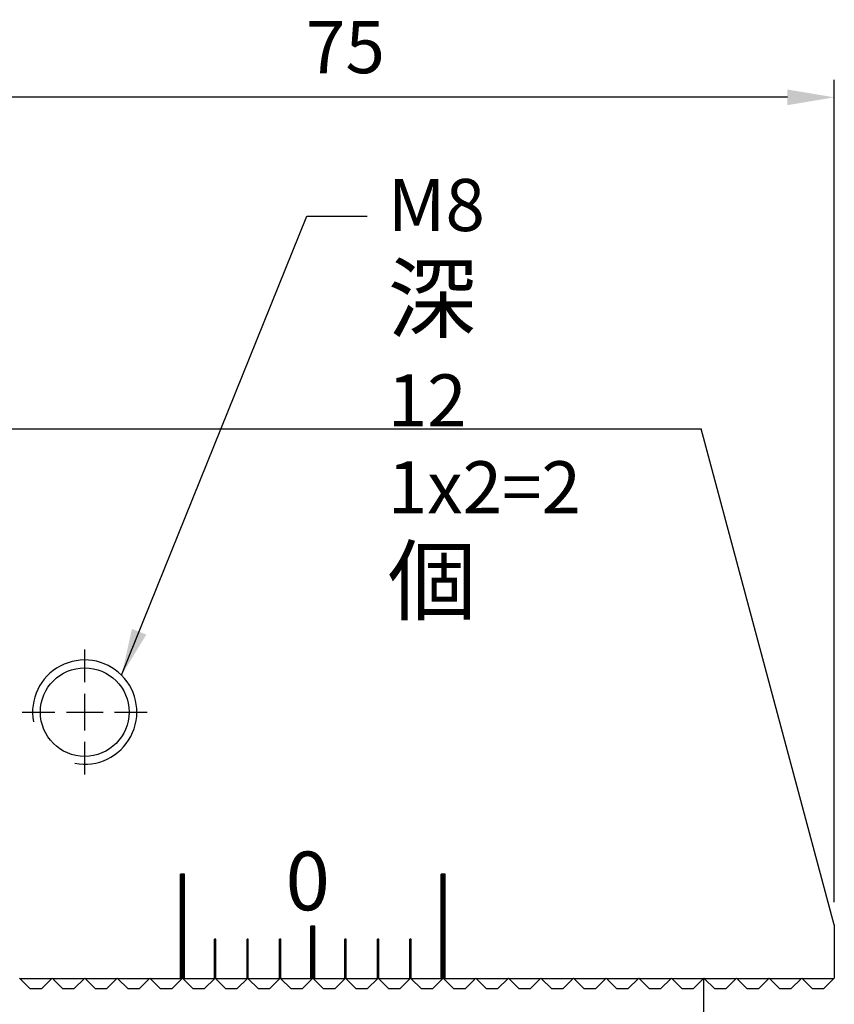
# Model space of a CAD drawing. Units: millimetres. Extents: x 5083 to 5373, y -6024 to -5657.
# Drawn here: x 5290 to 5352, y -5875 to -5800 of the extents above; entities that cross this region are included whole.
import ezdxf

# ---------------------------------------------------------------- set-up
doc = ezdxf.new("R2010")
doc.units = ezdxf.units.MM
doc.linetypes.add('CL-5', pattern=[7, 5, -0.5, 1, -0.5])
for name, color, linetype in [('01', 4, 'Continuous'), ('CLL', 1, 'Continuous'), ('DIM', 6, 'Continuous'), ('G', 3, 'Continuous'), ('H', 2, 'Continuous'), ('TXT', 3, 'Continuous'), ('W', 7, 'Continuous')]:
    doc.layers.add(name, color=color, linetype=linetype)
doc.styles.add('TXT-1', font='txt.shx', dxfattribs={"width": 0.9, "bigfont": 'chineset.shx'})
doc.styles.add('TXT-7', font='txt.shx', dxfattribs={"width": 0.8, "bigfont": 'chineset.shx'})
doc.dimstyles.new('HISO-25', dxfattribs={"dimscale": 1.2, "dimtxt": 2, "dimasz": 1.8, "dimexe": 0.66666, "dimexo": 0.66666, "dimgap": 0.66666, "dimtad": 0, "dimtoh": 1, "dimdsep": 46, "dimtxsty": 'TXT-7', "dimcen": 2.5, "dimclrd": 256, "dimclre": 256, "dimclrt": 3, "dimadec": 0, "dimazin": 0, "dimtfac": 0.8, "dimtmove": 0, "dimatfit": 0, "dimfxl": 0, "dimlwd": -1, "dimarcsym": 0})
doc.dimstyles.new('ISO-25', dxfattribs={"dimscale": 1.2, "dimtxt": 2, "dimasz": 1.8, "dimexe": 0.66666, "dimexo": 0.66666, "dimgap": 0.66666, "dimtad": 1, "dimdsep": 46, "dimtxsty": 'TXT-1', "dimcen": -2.5, "dimclrd": 256, "dimclre": 256, "dimclrt": 3, "dimadec": 0, "dimazin": 0, "dimtfac": 0.8, "dimtmove": 0, "dimatfit": 3, "dimfxl": 0, "dimlwd": -1, "dimarcsym": 0})

# ---------------------------------------------------------------- blocks, each defined once
blk = doc.blocks.new('螺絲-M10')
at = {"layer": '01'}
blk.add_circle((0, 0), 4.25, dxfattribs=at)
at = {"layer": 'CLL', "linetype": 'CL-5', "ltscale": 3}
for p, q in [((0, 2.857), (0, 6)), ((0, -1.758), (0, 1.758)), ((-6, 0), (-2.857, 0)), ((-1.758, 0), (1.758, 0)), ((2.857, 0), (6, 0)), ((0, -6), (0, -2.857))]:
    blk.add_line(p, q, dxfattribs=at)
at = {"layer": 'G'}
blk.add_arc((0, 0), 5, 259.19308, 190.80692, dxfattribs=at)
blk = doc.blocks.new('*D17')
at = {"layer": 'Defpoints', "color": 0}
for p in [(899.891, 833.092), (899.891, 806.513), (974.891, 769.997)]:
    blk.add_point(p, dxfattribs=at)
at = {"layer": 'DIM', "lineweight": -2}
for p, q in [((899.891, 807.847), (899.891, 834.425)), ((974.891, 771.33), (974.891, 834.425))]:
    blk.add_line(p, q, dxfattribs=at)
at = {"layer": 'DIM'}
blk.add_line((971.291, 833.092), (903.491, 833.092), dxfattribs=at)
for points in [[(903.491, 833.692), (903.491, 832.492), (899.891, 833.092)], [(971.291, 833.692), (971.291, 832.492), (974.891, 833.092)]]:
    blk.add_solid(points, dxfattribs=at)
at = {"layer": 'DIM', "color": 3, "insert": (937.391, 836.425), "char_height": 4, "attachment_point": 5, "style": 'TXT-1'}
blk.add_mtext('75', dxfattribs=at)
blk = doc.blocks.new('100')
at = {"layer": '01'}
for p, q in [((7215.291, -6201.136), (7215.291, -6193.136)), ((7215.591, -6193.136), (7215.291, -6193.136)), ((7215.591, -6201.136), (7215.591, -6193.136)), ((7235.291, -6201.136), (7235.291, -6193.136)), ((7235.591, -6193.136), (7235.291, -6193.136)), ((7235.591, -6201.136), (7235.591, -6193.136)), ((7225.291, -6201.136), (7225.291, -6197.136)), ((7225.591, -6197.136), (7225.291, -6197.136)), ((7225.591, -6201.136), (7225.591, -6197.136)), ((7215.591, -6201.136), (7215.291, -6201.136)), ((7225.591, -6201.136), (7225.291, -6201.136)), ((7235.591, -6201.136), (7235.291, -6201.136))]:
    blk.add_line(p, q, dxfattribs=at)
at = {"layer": 'H'}
for p, q in [((7215.591, -6193.186), (7215.291, -6193.186)), ((7215.591, -6193.236), (7215.291, -6193.236)), ((7215.591, -6193.286), (7215.291, -6193.286)), ((7215.591, -6193.336), (7215.291, -6193.336)), ((7215.591, -6193.386), (7215.291, -6193.386)), ((7215.591, -6193.436), (7215.291, -6193.436)), ((7215.591, -6193.486), (7215.291, -6193.486)), ((7215.591, -6193.536), (7215.291, -6193.536)), ((7215.591, -6193.586), (7215.291, -6193.586)), ((7215.591, -6193.636), (7215.291, -6193.636)), ((7215.591, -6193.686), (7215.291, -6193.686)), ((7215.591, -6193.736), (7215.291, -6193.736)), ((7215.591, -6193.786), (7215.291, -6193.786)), ((7215.591, -6193.836), (7215.291, -6193.836)), ((7235.591, -6193.186), (7235.291, -6193.186)), ((7235.591, -6193.236), (7235.291, -6193.236)), ((7235.591, -6193.286), (7235.291, -6193.286)), ((7235.591, -6193.336), (7235.291, -6193.336)), ((7235.591, -6193.386), (7235.291, -6193.386)), ((7235.591, -6193.436), (7235.291, -6193.436)), ((7235.591, -6193.486), (7235.291, -6193.486)), ((7235.591, -6193.536), (7235.291, -6193.536)), ((7235.591, -6193.586), (7235.291, -6193.586)), ((7235.591, -6193.636), (7235.291, -6193.636)), ((7235.591, -6193.686), (7235.291, -6193.686)), ((7235.591, -6193.736), (7235.291, -6193.736)), ((7235.591, -6193.786), (7235.291, -6193.786)), ((7235.591, -6193.836), (7235.291, -6193.836)), ((7215.591, -6193.886), (7215.291, -6193.886)), ((7215.591, -6193.936), (7215.291, -6193.936)), ((7215.591, -6193.986), (7215.291, -6193.986)), ((7215.591, -6194.036), (7215.291, -6194.036)), ((7215.591, -6194.086), (7215.291, -6194.086)), ((7215.591, -6194.136), (7215.291, -6194.136)), ((7215.591, -6194.186), (7215.291, -6194.186)), ((7215.591, -6194.236), (7215.291, -6194.236)), ((7215.591, -6194.286), (7215.291, -6194.286)), ((7215.591, -6194.336), (7215.291, -6194.336)), ((7215.591, -6194.386), (7215.291, -6194.386)), ((7215.591, -6194.436), (7215.291, -6194.436)), ((7215.591, -6194.486), (7215.291, -6194.486)), ((7215.591, -6194.536), (7215.291, -6194.536)), ((7215.591, -6194.586), (7215.291, -6194.586)), ((7235.591, -6193.886), (7235.291, -6193.886)), ((7235.591, -6193.936), (7235.291, -6193.936)), ((7235.591, -6193.986), (7235.291, -6193.986)), ((7235.591, -6194.036), (7235.291, -6194.036)), ((7235.591, -6194.086), (7235.291, -6194.086)), ((7235.591, -6194.136), (7235.291, -6194.136)), ((7235.591, -6194.186), (7235.291, -6194.186)), ((7235.591, -6194.236), (7235.291, -6194.236)), ((7235.591, -6194.286), (7235.291, -6194.286)), ((7235.591, -6194.336), (7235.291, -6194.336)), ((7235.591, -6194.386), (7235.291, -6194.386)), ((7235.591, -6194.436), (7235.291, -6194.436)), ((7235.591, -6194.486), (7235.291, -6194.486)), ((7235.591, -6194.536), (7235.291, -6194.536)), ((7235.591, -6194.586), (7235.291, -6194.586)), ((7215.591, -6194.636), (7215.291, -6194.636)), ((7215.591, -6194.686), (7215.291, -6194.686)), ((7215.591, -6194.736), (7215.291, -6194.736)), ((7215.591, -6194.786), (7215.291, -6194.786)), ((7215.591, -6194.836), (7215.291, -6194.836)), ((7215.591, -6194.886), (7215.291, -6194.886)), ((7215.591, -6194.936), (7215.291, -6194.936)), ((7215.591, -6194.986), (7215.291, -6194.986)), ((7215.591, -6195.036), (7215.291, -6195.036)), ((7215.591, -6195.086), (7215.291, -6195.086)), ((7215.591, -6195.136), (7215.291, -6195.136)), ((7215.591, -6195.186), (7215.291, -6195.186)), ((7215.591, -6195.236), (7215.291, -6195.236)), ((7215.591, -6195.286), (7215.291, -6195.286)), ((7215.591, -6195.336), (7215.291, -6195.336)), ((7235.591, -6194.636), (7235.291, -6194.636)), ((7235.591, -6194.686), (7235.291, -6194.686)), ((7235.591, -6194.736), (7235.291, -6194.736)), ((7235.591, -6194.786), (7235.291, -6194.786)), ((7235.591, -6194.836), (7235.291, -6194.836)), ((7235.591, -6194.886), (7235.291, -6194.886)), ((7235.591, -6194.936), (7235.291, -6194.936)), ((7235.591, -6194.986), (7235.291, -6194.986)), ((7235.591, -6195.036), (7235.291, -6195.036)), ((7235.591, -6195.086), (7235.291, -6195.086)), ((7235.591, -6195.136), (7235.291, -6195.136)), ((7235.591, -6195.186), (7235.291, -6195.186)), ((7235.591, -6195.236), (7235.291, -6195.236)), ((7235.591, -6195.286), (7235.291, -6195.286)), ((7235.591, -6195.336), (7235.291, -6195.336)), ((7215.591, -6195.386), (7215.291, -6195.386)), ((7215.591, -6195.436), (7215.291, -6195.436)), ((7215.591, -6195.486), (7215.291, -6195.486)), ((7215.591, -6195.536), (7215.291, -6195.536)), ((7215.591, -6195.586), (7215.291, -6195.586)), ((7215.591, -6195.636), (7215.291, -6195.636)), ((7215.591, -6195.686), (7215.291, -6195.686)), ((7215.591, -6195.736), (7215.291, -6195.736)), ((7215.591, -6195.786), (7215.291, -6195.786)), ((7215.591, -6195.836), (7215.291, -6195.836)), ((7215.591, -6195.886), (7215.291, -6195.886)), ((7215.591, -6195.936), (7215.291, -6195.936)), ((7215.591, -6195.986), (7215.291, -6195.986)), ((7215.591, -6196.036), (7215.291, -6196.036)), ((7215.591, -6196.086), (7215.291, -6196.086)), ((7235.591, -6195.386), (7235.291, -6195.386)), ((7235.591, -6195.436), (7235.291, -6195.436)), ((7235.591, -6195.486), (7235.291, -6195.486)), ((7235.591, -6195.536), (7235.291, -6195.536)), ((7235.591, -6195.586), (7235.291, -6195.586)), ((7235.591, -6195.636), (7235.291, -6195.636)), ((7235.591, -6195.686), (7235.291, -6195.686)), ((7235.591, -6195.736), (7235.291, -6195.736)), ((7235.591, -6195.786), (7235.291, -6195.786)), ((7235.591, -6195.836), (7235.291, -6195.836)), ((7235.591, -6195.886), (7235.291, -6195.886)), ((7235.591, -6195.936), (7235.291, -6195.936)), ((7235.591, -6195.986), (7235.291, -6195.986)), ((7235.591, -6196.036), (7235.291, -6196.036)), ((7235.591, -6196.086), (7235.291, -6196.086)), ((7215.591, -6196.136), (7215.291, -6196.136)), ((7215.591, -6196.186), (7215.291, -6196.186)), ((7215.591, -6196.236), (7215.291, -6196.236)), ((7215.591, -6196.286), (7215.291, -6196.286)), ((7215.591, -6196.336), (7215.291, -6196.336)), ((7215.591, -6196.386), (7215.291, -6196.386)), ((7215.591, -6196.436), (7215.291, -6196.436)), ((7215.591, -6196.486), (7215.291, -6196.486)), ((7215.591, -6196.536), (7215.291, -6196.536)), ((7215.591, -6196.586), (7215.291, -6196.586)), ((7215.591, -6196.636), (7215.291, -6196.636)), ((7215.591, -6196.686), (7215.291, -6196.686)), ((7215.591, -6196.736), (7215.291, -6196.736)), ((7215.591, -6196.786), (7215.291, -6196.786)), ((7215.591, -6196.836), (7215.291, -6196.836)), ((7235.591, -6196.136), (7235.291, -6196.136)), ((7235.591, -6196.186), (7235.291, -6196.186)), ((7235.591, -6196.236), (7235.291, -6196.236)), ((7235.591, -6196.286), (7235.291, -6196.286)), ((7235.591, -6196.336), (7235.291, -6196.336)), ((7235.591, -6196.386), (7235.291, -6196.386)), ((7235.591, -6196.436), (7235.291, -6196.436)), ((7235.591, -6196.486), (7235.291, -6196.486)), ((7235.591, -6196.536), (7235.291, -6196.536)), ((7235.591, -6196.586), (7235.291, -6196.586)), ((7235.591, -6196.636), (7235.291, -6196.636)), ((7235.591, -6196.686), (7235.291, -6196.686)), ((7235.591, -6196.736), (7235.291, -6196.736)), ((7235.591, -6196.786), (7235.291, -6196.786)), ((7235.591, -6196.836), (7235.291, -6196.836)), ((7215.591, -6196.886), (7215.291, -6196.886)), ((7215.591, -6196.936), (7215.291, -6196.936)), ((7215.591, -6196.986), (7215.291, -6196.986)), ((7215.591, -6197.036), (7215.291, -6197.036)), ((7215.591, -6197.086), (7215.291, -6197.086)), ((7215.591, -6197.136), (7215.291, -6197.136)), ((7215.591, -6197.186), (7215.291, -6197.186)), ((7215.591, -6197.236), (7215.291, -6197.236)), ((7215.591, -6197.286), (7215.291, -6197.286)), ((7215.591, -6197.336), (7215.291, -6197.336)), ((7215.591, -6197.386), (7215.291, -6197.386)), ((7215.591, -6197.436), (7215.291, -6197.436)), ((7215.591, -6197.486), (7215.291, -6197.486)), ((7215.591, -6197.536), (7215.291, -6197.536)), ((7215.591, -6197.586), (7215.291, -6197.586)), ((7225.591, -6197.186), (7225.291, -6197.186)), ((7225.591, -6197.236), (7225.291, -6197.236)), ((7225.591, -6197.286), (7225.291, -6197.286)), ((7225.591, -6197.336), (7225.291, -6197.336)), ((7225.591, -6197.386), (7225.291, -6197.386)), ((7225.591, -6197.436), (7225.291, -6197.436)), ((7225.591, -6197.486), (7225.291, -6197.486)), ((7225.591, -6197.536), (7225.291, -6197.536)), ((7225.591, -6197.586), (7225.291, -6197.586)), ((7235.591, -6196.886), (7235.291, -6196.886)), ((7235.591, -6196.936), (7235.291, -6196.936)), ((7235.591, -6196.986), (7235.291, -6196.986)), ((7235.591, -6197.036), (7235.291, -6197.036)), ((7235.591, -6197.086), (7235.291, -6197.086)), ((7235.591, -6197.136), (7235.291, -6197.136)), ((7235.591, -6197.186), (7235.291, -6197.186)), ((7235.591, -6197.236), (7235.291, -6197.236)), ((7235.591, -6197.286), (7235.291, -6197.286)), ((7235.591, -6197.336), (7235.291, -6197.336)), ((7235.591, -6197.386), (7235.291, -6197.386)), ((7235.591, -6197.436), (7235.291, -6197.436)), ((7235.591, -6197.486), (7235.291, -6197.486)), ((7235.591, -6197.536), (7235.291, -6197.536)), ((7235.591, -6197.586), (7235.291, -6197.586)), ((7215.591, -6197.636), (7215.291, -6197.636)), ((7215.591, -6197.686), (7215.291, -6197.686)), ((7215.591, -6197.736), (7215.291, -6197.736)), ((7215.591, -6197.786), (7215.291, -6197.786)), ((7215.591, -6197.836), (7215.291, -6197.836)), ((7215.591, -6197.886), (7215.291, -6197.886)), ((7215.591, -6197.936), (7215.291, -6197.936)), ((7215.591, -6197.986), (7215.291, -6197.986)), ((7215.591, -6198.036), (7215.291, -6198.036)), ((7215.591, -6198.086), (7215.291, -6198.086)), ((7215.591, -6198.136), (7215.291, -6198.136)), ((7215.591, -6198.186), (7215.291, -6198.186)), ((7215.591, -6198.236), (7215.291, -6198.236)), ((7215.591, -6198.286), (7215.291, -6198.286)), ((7215.591, -6198.336), (7215.291, -6198.336)), ((7217.991, -6198.186), (7217.891, -6198.186)), ((7217.991, -6198.236), (7217.891, -6198.236)), ((7217.991, -6198.286), (7217.891, -6198.286)), ((7217.991, -6198.336), (7217.891, -6198.336)), ((7220.491, -6198.186), (7220.391, -6198.186)), ((7220.491, -6198.236), (7220.391, -6198.236)), ((7220.491, -6198.286), (7220.391, -6198.286)), ((7220.491, -6198.336), (7220.391, -6198.336)), ((7222.991, -6198.186), (7222.891, -6198.186)), ((7222.991, -6198.236), (7222.891, -6198.236)), ((7222.991, -6198.286), (7222.891, -6198.286)), ((7222.991, -6198.336), (7222.891, -6198.336)), ((7225.591, -6197.636), (7225.291, -6197.636)), ((7225.591, -6197.686), (7225.291, -6197.686)), ((7225.591, -6197.736), (7225.291, -6197.736)), ((7225.591, -6197.786), (7225.291, -6197.786)), ((7225.591, -6197.836), (7225.291, -6197.836)), ((7225.591, -6197.886), (7225.291, -6197.886)), ((7225.591, -6197.936), (7225.291, -6197.936)), ((7225.591, -6197.986), (7225.291, -6197.986)), ((7225.591, -6198.036), (7225.291, -6198.036)), ((7225.591, -6198.086), (7225.291, -6198.086)), ((7225.591, -6198.136), (7225.291, -6198.136)), ((7225.591, -6198.186), (7225.291, -6198.186)), ((7225.591, -6198.236), (7225.291, -6198.236)), ((7225.591, -6198.286), (7225.291, -6198.286)), ((7225.591, -6198.336), (7225.291, -6198.336)), ((7227.991, -6198.186), (7227.891, -6198.186)), ((7227.991, -6198.236), (7227.891, -6198.236)), ((7227.991, -6198.286), (7227.891, -6198.286)), ((7227.991, -6198.336), (7227.891, -6198.336)), ((7230.491, -6198.186), (7230.391, -6198.186)), ((7230.491, -6198.236), (7230.391, -6198.236)), ((7230.491, -6198.286), (7230.391, -6198.286)), ((7230.491, -6198.336), (7230.391, -6198.336)), ((7232.991, -6198.186), (7232.891, -6198.186)), ((7232.991, -6198.236), (7232.891, -6198.236)), ((7232.991, -6198.286), (7232.891, -6198.286)), ((7232.991, -6198.336), (7232.891, -6198.336)), ((7235.591, -6197.636), (7235.291, -6197.636)), ((7235.591, -6197.686), (7235.291, -6197.686)), ((7235.591, -6197.736), (7235.291, -6197.736)), ((7235.591, -6197.786), (7235.291, -6197.786)), ((7235.591, -6197.836), (7235.291, -6197.836)), ((7235.591, -6197.886), (7235.291, -6197.886)), ((7235.591, -6197.936), (7235.291, -6197.936)), ((7235.591, -6197.986), (7235.291, -6197.986)), ((7235.591, -6198.036), (7235.291, -6198.036)), ((7235.591, -6198.086), (7235.291, -6198.086)), ((7235.591, -6198.136), (7235.291, -6198.136)), ((7235.591, -6198.186), (7235.291, -6198.186)), ((7235.591, -6198.236), (7235.291, -6198.236)), ((7235.591, -6198.286), (7235.291, -6198.286)), ((7235.591, -6198.336), (7235.291, -6198.336)), ((7215.591, -6198.386), (7215.291, -6198.386)), ((7215.591, -6198.436), (7215.291, -6198.436)), ((7215.591, -6198.486), (7215.291, -6198.486)), ((7215.591, -6198.536), (7215.291, -6198.536)), ((7215.591, -6198.586), (7215.291, -6198.586)), ((7215.591, -6198.636), (7215.291, -6198.636)), ((7215.591, -6198.686), (7215.291, -6198.686)), ((7215.591, -6198.736), (7215.291, -6198.736)), ((7215.591, -6198.786), (7215.291, -6198.786)), ((7215.591, -6198.836), (7215.291, -6198.836)), ((7215.591, -6198.886), (7215.291, -6198.886)), ((7215.591, -6198.936), (7215.291, -6198.936)), ((7215.591, -6198.986), (7215.291, -6198.986)), ((7215.591, -6199.036), (7215.291, -6199.036)), ((7215.591, -6199.086), (7215.291, -6199.086)), ((7217.991, -6198.386), (7217.891, -6198.386)), ((7217.991, -6198.436), (7217.891, -6198.436)), ((7217.991, -6198.486), (7217.891, -6198.486)), ((7217.991, -6198.536), (7217.891, -6198.536)), ((7217.991, -6198.586), (7217.891, -6198.586)), ((7217.991, -6198.636), (7217.891, -6198.636)), ((7217.991, -6198.686), (7217.891, -6198.686)), ((7217.991, -6198.736), (7217.891, -6198.736)), ((7217.991, -6198.786), (7217.891, -6198.786)), ((7217.991, -6198.836), (7217.891, -6198.836)), ((7217.991, -6198.886), (7217.891, -6198.886)), ((7217.991, -6198.936), (7217.891, -6198.936)), ((7217.991, -6198.986), (7217.891, -6198.986)), ((7217.991, -6199.036), (7217.891, -6199.036)), ((7217.991, -6199.086), (7217.891, -6199.086)), ((7220.491, -6198.386), (7220.391, -6198.386)), ((7220.491, -6198.436), (7220.391, -6198.436)), ((7220.491, -6198.486), (7220.391, -6198.486)), ((7220.491, -6198.536), (7220.391, -6198.536)), ((7220.491, -6198.586), (7220.391, -6198.586)), ((7220.491, -6198.636), (7220.391, -6198.636)), ((7220.491, -6198.686), (7220.391, -6198.686)), ((7220.491, -6198.736), (7220.391, -6198.736)), ((7220.491, -6198.786), (7220.391, -6198.786)), ((7220.491, -6198.836), (7220.391, -6198.836)), ((7220.491, -6198.886), (7220.391, -6198.886)), ((7220.491, -6198.936), (7220.391, -6198.936)), ((7220.491, -6198.986), (7220.391, -6198.986)), ((7220.491, -6199.036), (7220.391, -6199.036)), ((7220.491, -6199.086), (7220.391, -6199.086)), ((7222.991, -6198.386), (7222.891, -6198.386)), ((7222.991, -6198.436), (7222.891, -6198.436)), ((7222.991, -6198.486), (7222.891, -6198.486)), ((7222.991, -6198.536), (7222.891, -6198.536)), ((7222.991, -6198.586), (7222.891, -6198.586)), ((7222.991, -6198.636), (7222.891, -6198.636)), ((7222.991, -6198.686), (7222.891, -6198.686)), ((7222.991, -6198.736), (7222.891, -6198.736)), ((7222.991, -6198.786), (7222.891, -6198.786)), ((7222.991, -6198.836), (7222.891, -6198.836)), ((7222.991, -6198.886), (7222.891, -6198.886)), ((7222.991, -6198.936), (7222.891, -6198.936)), ((7222.991, -6198.986), (7222.891, -6198.986)), ((7222.991, -6199.036), (7222.891, -6199.036)), ((7222.991, -6199.086), (7222.891, -6199.086)), ((7225.591, -6198.386), (7225.291, -6198.386)), ((7225.591, -6198.436), (7225.291, -6198.436)), ((7225.591, -6198.486), (7225.291, -6198.486)), ((7225.591, -6198.536), (7225.291, -6198.536)), ((7225.591, -6198.586), (7225.291, -6198.586)), ((7225.591, -6198.636), (7225.291, -6198.636)), ((7225.591, -6198.686), (7225.291, -6198.686)), ((7225.591, -6198.736), (7225.291, -6198.736)), ((7225.591, -6198.786), (7225.291, -6198.786)), ((7225.591, -6198.836), (7225.291, -6198.836)), ((7225.591, -6198.886), (7225.291, -6198.886)), ((7225.591, -6198.936), (7225.291, -6198.936)), ((7225.591, -6198.986), (7225.291, -6198.986)), ((7225.591, -6199.036), (7225.291, -6199.036)), ((7225.591, -6199.086), (7225.291, -6199.086)), ((7227.991, -6198.386), (7227.891, -6198.386)), ((7227.991, -6198.436), (7227.891, -6198.436)), ((7227.991, -6198.486), (7227.891, -6198.486)), ((7227.991, -6198.536), (7227.891, -6198.536)), ((7227.991, -6198.586), (7227.891, -6198.586)), ((7227.991, -6198.636), (7227.891, -6198.636)), ((7227.991, -6198.686), (7227.891, -6198.686)), ((7227.991, -6198.736), (7227.891, -6198.736)), ((7227.991, -6198.786), (7227.891, -6198.786)), ((7227.991, -6198.836), (7227.891, -6198.836)), ((7227.991, -6198.886), (7227.891, -6198.886)), ((7227.991, -6198.936), (7227.891, -6198.936)), ((7227.991, -6198.986), (7227.891, -6198.986)), ((7227.991, -6199.036), (7227.891, -6199.036)), ((7227.991, -6199.086), (7227.891, -6199.086)), ((7230.491, -6198.386), (7230.391, -6198.386)), ((7230.491, -6198.436), (7230.391, -6198.436)), ((7230.491, -6198.486), (7230.391, -6198.486)), ((7230.491, -6198.536), (7230.391, -6198.536)), ((7230.491, -6198.586), (7230.391, -6198.586)), ((7230.491, -6198.636), (7230.391, -6198.636)), ((7230.491, -6198.686), (7230.391, -6198.686)), ((7230.491, -6198.736), (7230.391, -6198.736)), ((7230.491, -6198.786), (7230.391, -6198.786)), ((7230.491, -6198.836), (7230.391, -6198.836)), ((7230.491, -6198.886), (7230.391, -6198.886)), ((7230.491, -6198.936), (7230.391, -6198.936)), ((7230.491, -6198.986), (7230.391, -6198.986)), ((7230.491, -6199.036), (7230.391, -6199.036)), ((7230.491, -6199.086), (7230.391, -6199.086)), ((7232.991, -6198.386), (7232.891, -6198.386)), ((7232.991, -6198.436), (7232.891, -6198.436)), ((7232.991, -6198.486), (7232.891, -6198.486)), ((7232.991, -6198.536), (7232.891, -6198.536)), ((7232.991, -6198.586), (7232.891, -6198.586)), ((7232.991, -6198.636), (7232.891, -6198.636)), ((7232.991, -6198.686), (7232.891, -6198.686)), ((7232.991, -6198.736), (7232.891, -6198.736)), ((7232.991, -6198.786), (7232.891, -6198.786)), ((7232.991, -6198.836), (7232.891, -6198.836)), ((7232.991, -6198.886), (7232.891, -6198.886)), ((7232.991, -6198.936), (7232.891, -6198.936)), ((7232.991, -6198.986), (7232.891, -6198.986)), ((7232.991, -6199.036), (7232.891, -6199.036)), ((7232.991, -6199.086), (7232.891, -6199.086)), ((7235.591, -6198.386), (7235.291, -6198.386)), ((7235.591, -6198.436), (7235.291, -6198.436)), ((7235.591, -6198.486), (7235.291, -6198.486)), ((7235.591, -6198.536), (7235.291, -6198.536)), ((7235.591, -6198.586), (7235.291, -6198.586)), ((7235.591, -6198.636), (7235.291, -6198.636)), ((7235.591, -6198.686), (7235.291, -6198.686)), ((7235.591, -6198.736), (7235.291, -6198.736)), ((7235.591, -6198.786), (7235.291, -6198.786)), ((7235.591, -6198.836), (7235.291, -6198.836)), ((7235.591, -6198.886), (7235.291, -6198.886)), ((7235.591, -6198.936), (7235.291, -6198.936)), ((7235.591, -6198.986), (7235.291, -6198.986)), ((7235.591, -6199.036), (7235.291, -6199.036)), ((7235.591, -6199.086), (7235.291, -6199.086)), ((7215.591, -6199.136), (7215.291, -6199.136)), ((7215.591, -6199.186), (7215.291, -6199.186)), ((7215.591, -6199.236), (7215.291, -6199.236)), ((7215.591, -6199.286), (7215.291, -6199.286)), ((7215.591, -6199.336), (7215.291, -6199.336)), ((7215.591, -6199.386), (7215.291, -6199.386)), ((7215.591, -6199.436), (7215.291, -6199.436)), ((7215.591, -6199.486), (7215.291, -6199.486)), ((7215.591, -6199.536), (7215.291, -6199.536)), ((7215.591, -6199.586), (7215.291, -6199.586)), ((7215.591, -6199.636), (7215.291, -6199.636)), ((7215.591, -6199.686), (7215.291, -6199.686)), ((7215.591, -6199.736), (7215.291, -6199.736)), ((7215.591, -6199.786), (7215.291, -6199.786)), ((7215.591, -6199.836), (7215.291, -6199.836)), ((7217.991, -6199.136), (7217.891, -6199.136)), ((7217.991, -6199.186), (7217.891, -6199.186)), ((7217.991, -6199.236), (7217.891, -6199.236)), ((7217.991, -6199.286), (7217.891, -6199.286)), ((7217.991, -6199.336), (7217.891, -6199.336)), ((7217.991, -6199.386), (7217.891, -6199.386)), ((7217.991, -6199.436), (7217.891, -6199.436)), ((7217.991, -6199.486), (7217.891, -6199.486)), ((7217.991, -6199.536), (7217.891, -6199.536)), ((7217.991, -6199.586), (7217.891, -6199.586)), ((7217.991, -6199.636), (7217.891, -6199.636)), ((7217.991, -6199.686), (7217.891, -6199.686)), ((7217.991, -6199.736), (7217.891, -6199.736)), ((7217.991, -6199.786), (7217.891, -6199.786)), ((7217.991, -6199.836), (7217.891, -6199.836)), ((7220.491, -6199.136), (7220.391, -6199.136)), ((7220.491, -6199.186), (7220.391, -6199.186)), ((7220.491, -6199.236), (7220.391, -6199.236)), ((7220.491, -6199.286), (7220.391, -6199.286)), ((7220.491, -6199.336), (7220.391, -6199.336)), ((7220.491, -6199.386), (7220.391, -6199.386)), ((7220.491, -6199.436), (7220.391, -6199.436)), ((7220.491, -6199.486), (7220.391, -6199.486)), ((7220.491, -6199.536), (7220.391, -6199.536)), ((7220.491, -6199.586), (7220.391, -6199.586)), ((7220.491, -6199.636), (7220.391, -6199.636)), ((7220.491, -6199.686), (7220.391, -6199.686)), ((7220.491, -6199.736), (7220.391, -6199.736)), ((7220.491, -6199.786), (7220.391, -6199.786)), ((7220.491, -6199.836), (7220.391, -6199.836)), ((7222.991, -6199.136), (7222.891, -6199.136)), ((7222.991, -6199.186), (7222.891, -6199.186)), ((7222.991, -6199.236), (7222.891, -6199.236)), ((7222.991, -6199.286), (7222.891, -6199.286)), ((7222.991, -6199.336), (7222.891, -6199.336)), ((7222.991, -6199.386), (7222.891, -6199.386)), ((7222.991, -6199.436), (7222.891, -6199.436)), ((7222.991, -6199.486), (7222.891, -6199.486)), ((7222.991, -6199.536), (7222.891, -6199.536)), ((7222.991, -6199.586), (7222.891, -6199.586)), ((7222.991, -6199.636), (7222.891, -6199.636)), ((7222.991, -6199.686), (7222.891, -6199.686)), ((7222.991, -6199.736), (7222.891, -6199.736)), ((7222.991, -6199.786), (7222.891, -6199.786)), ((7222.991, -6199.836), (7222.891, -6199.836)), ((7225.591, -6199.136), (7225.291, -6199.136)), ((7225.591, -6199.186), (7225.291, -6199.186)), ((7225.591, -6199.236), (7225.291, -6199.236)), ((7225.591, -6199.286), (7225.291, -6199.286)), ((7225.591, -6199.336), (7225.291, -6199.336)), ((7225.591, -6199.386), (7225.291, -6199.386)), ((7225.591, -6199.436), (7225.291, -6199.436)), ((7225.591, -6199.486), (7225.291, -6199.486)), ((7225.591, -6199.536), (7225.291, -6199.536)), ((7225.591, -6199.586), (7225.291, -6199.586)), ((7225.591, -6199.636), (7225.291, -6199.636)), ((7225.591, -6199.686), (7225.291, -6199.686)), ((7225.591, -6199.736), (7225.291, -6199.736)), ((7225.591, -6199.786), (7225.291, -6199.786)), ((7225.591, -6199.836), (7225.291, -6199.836)), ((7227.991, -6199.136), (7227.891, -6199.136)), ((7227.991, -6199.186), (7227.891, -6199.186)), ((7227.991, -6199.236), (7227.891, -6199.236)), ((7227.991, -6199.286), (7227.891, -6199.286)), ((7227.991, -6199.336), (7227.891, -6199.336)), ((7227.991, -6199.386), (7227.891, -6199.386)), ((7227.991, -6199.436), (7227.891, -6199.436)), ((7227.991, -6199.486), (7227.891, -6199.486)), ((7227.991, -6199.536), (7227.891, -6199.536)), ((7227.991, -6199.586), (7227.891, -6199.586)), ((7227.991, -6199.636), (7227.891, -6199.636)), ((7227.991, -6199.686), (7227.891, -6199.686)), ((7227.991, -6199.736), (7227.891, -6199.736)), ((7227.991, -6199.786), (7227.891, -6199.786)), ((7227.991, -6199.836), (7227.891, -6199.836)), ((7230.491, -6199.136), (7230.391, -6199.136)), ((7230.491, -6199.186), (7230.391, -6199.186)), ((7230.491, -6199.236), (7230.391, -6199.236)), ((7230.491, -6199.286), (7230.391, -6199.286)), ((7230.491, -6199.336), (7230.391, -6199.336)), ((7230.491, -6199.386), (7230.391, -6199.386)), ((7230.491, -6199.436), (7230.391, -6199.436)), ((7230.491, -6199.486), (7230.391, -6199.486)), ((7230.491, -6199.536), (7230.391, -6199.536)), ((7230.491, -6199.586), (7230.391, -6199.586)), ((7230.491, -6199.636), (7230.391, -6199.636)), ((7230.491, -6199.686), (7230.391, -6199.686)), ((7230.491, -6199.736), (7230.391, -6199.736)), ((7230.491, -6199.786), (7230.391, -6199.786)), ((7230.491, -6199.836), (7230.391, -6199.836)), ((7232.991, -6199.136), (7232.891, -6199.136)), ((7232.991, -6199.186), (7232.891, -6199.186)), ((7232.991, -6199.236), (7232.891, -6199.236)), ((7232.991, -6199.286), (7232.891, -6199.286)), ((7232.991, -6199.336), (7232.891, -6199.336)), ((7232.991, -6199.386), (7232.891, -6199.386)), ((7232.991, -6199.436), (7232.891, -6199.436)), ((7232.991, -6199.486), (7232.891, -6199.486)), ((7232.991, -6199.536), (7232.891, -6199.536)), ((7232.991, -6199.586), (7232.891, -6199.586)), ((7232.991, -6199.636), (7232.891, -6199.636)), ((7232.991, -6199.686), (7232.891, -6199.686)), ((7232.991, -6199.736), (7232.891, -6199.736)), ((7232.991, -6199.786), (7232.891, -6199.786)), ((7232.991, -6199.836), (7232.891, -6199.836)), ((7235.591, -6199.136), (7235.291, -6199.136)), ((7235.591, -6199.186), (7235.291, -6199.186)), ((7235.591, -6199.236), (7235.291, -6199.236)), ((7235.591, -6199.286), (7235.291, -6199.286)), ((7235.591, -6199.336), (7235.291, -6199.336)), ((7235.591, -6199.386), (7235.291, -6199.386)), ((7235.591, -6199.436), (7235.291, -6199.436)), ((7235.591, -6199.486), (7235.291, -6199.486)), ((7235.591, -6199.536), (7235.291, -6199.536)), ((7235.591, -6199.586), (7235.291, -6199.586)), ((7235.591, -6199.636), (7235.291, -6199.636)), ((7235.591, -6199.686), (7235.291, -6199.686)), ((7235.591, -6199.736), (7235.291, -6199.736)), ((7235.591, -6199.786), (7235.291, -6199.786)), ((7235.591, -6199.836), (7235.291, -6199.836)), ((7215.591, -6199.886), (7215.291, -6199.886)), ((7215.591, -6199.936), (7215.291, -6199.936)), ((7215.591, -6199.986), (7215.291, -6199.986)), ((7215.591, -6200.036), (7215.291, -6200.036)), ((7215.591, -6200.086), (7215.291, -6200.086)), ((7215.591, -6200.136), (7215.291, -6200.136)), ((7215.591, -6200.186), (7215.291, -6200.186)), ((7215.591, -6200.236), (7215.291, -6200.236)), ((7215.591, -6200.286), (7215.291, -6200.286)), ((7215.591, -6200.336), (7215.291, -6200.336)), ((7215.591, -6200.386), (7215.291, -6200.386)), ((7215.591, -6200.436), (7215.291, -6200.436)), ((7215.591, -6200.486), (7215.291, -6200.486)), ((7215.591, -6200.536), (7215.291, -6200.536)), ((7215.591, -6200.586), (7215.291, -6200.586)), ((7215.591, -6200.636), (7215.291, -6200.636)), ((7217.991, -6199.886), (7217.891, -6199.886)), ((7217.991, -6199.936), (7217.891, -6199.936)), ((7217.991, -6199.986), (7217.891, -6199.986)), ((7217.991, -6200.036), (7217.891, -6200.036)), ((7217.991, -6200.086), (7217.891, -6200.086)), ((7217.991, -6200.136), (7217.891, -6200.136)), ((7217.991, -6200.186), (7217.891, -6200.186)), ((7217.991, -6200.236), (7217.891, -6200.236)), ((7217.991, -6200.286), (7217.891, -6200.286)), ((7217.991, -6200.336), (7217.891, -6200.336)), ((7217.991, -6200.386), (7217.891, -6200.386)), ((7217.991, -6200.436), (7217.891, -6200.436)), ((7217.991, -6200.486), (7217.891, -6200.486)), ((7217.991, -6200.536), (7217.891, -6200.536)), ((7217.991, -6200.586), (7217.891, -6200.586)), ((7217.991, -6200.636), (7217.891, -6200.636)), ((7220.491, -6199.886), (7220.391, -6199.886)), ((7220.491, -6199.936), (7220.391, -6199.936)), ((7220.491, -6199.986), (7220.391, -6199.986)), ((7220.491, -6200.036), (7220.391, -6200.036)), ((7220.491, -6200.086), (7220.391, -6200.086)), ((7220.491, -6200.136), (7220.391, -6200.136)), ((7220.491, -6200.186), (7220.391, -6200.186)), ((7220.491, -6200.236), (7220.391, -6200.236)), ((7220.491, -6200.286), (7220.391, -6200.286)), ((7220.491, -6200.336), (7220.391, -6200.336)), ((7220.491, -6200.386), (7220.391, -6200.386)), ((7220.491, -6200.436), (7220.391, -6200.436)), ((7220.491, -6200.486), (7220.391, -6200.486)), ((7220.491, -6200.536), (7220.391, -6200.536)), ((7220.491, -6200.586), (7220.391, -6200.586)), ((7220.491, -6200.636), (7220.391, -6200.636)), ((7222.991, -6199.886), (7222.891, -6199.886)), ((7222.991, -6199.936), (7222.891, -6199.936)), ((7222.991, -6199.986), (7222.891, -6199.986)), ((7222.991, -6200.036), (7222.891, -6200.036)), ((7222.991, -6200.086), (7222.891, -6200.086)), ((7222.991, -6200.136), (7222.891, -6200.136)), ((7222.991, -6200.186), (7222.891, -6200.186)), ((7222.991, -6200.236), (7222.891, -6200.236)), ((7222.991, -6200.286), (7222.891, -6200.286)), ((7222.991, -6200.336), (7222.891, -6200.336)), ((7222.991, -6200.386), (7222.891, -6200.386)), ((7222.991, -6200.436), (7222.891, -6200.436)), ((7222.991, -6200.486), (7222.891, -6200.486)), ((7222.991, -6200.536), (7222.891, -6200.536)), ((7222.991, -6200.586), (7222.891, -6200.586)), ((7222.991, -6200.636), (7222.891, -6200.636)), ((7225.591, -6199.886), (7225.291, -6199.886)), ((7225.591, -6199.936), (7225.291, -6199.936)), ((7225.591, -6199.986), (7225.291, -6199.986)), ((7225.591, -6200.036), (7225.291, -6200.036)), ((7225.591, -6200.086), (7225.291, -6200.086)), ((7225.591, -6200.136), (7225.291, -6200.136)), ((7225.591, -6200.186), (7225.291, -6200.186)), ((7225.591, -6200.236), (7225.291, -6200.236)), ((7225.591, -6200.286), (7225.291, -6200.286)), ((7225.591, -6200.336), (7225.291, -6200.336)), ((7225.591, -6200.386), (7225.291, -6200.386)), ((7225.591, -6200.436), (7225.291, -6200.436)), ((7225.591, -6200.486), (7225.291, -6200.486)), ((7225.591, -6200.536), (7225.291, -6200.536)), ((7225.591, -6200.586), (7225.291, -6200.586)), ((7225.591, -6200.636), (7225.291, -6200.636)), ((7227.991, -6199.886), (7227.891, -6199.886)), ((7227.991, -6199.936), (7227.891, -6199.936)), ((7227.991, -6199.986), (7227.891, -6199.986)), ((7227.991, -6200.036), (7227.891, -6200.036)), ((7227.991, -6200.086), (7227.891, -6200.086)), ((7227.991, -6200.136), (7227.891, -6200.136)), ((7227.991, -6200.186), (7227.891, -6200.186)), ((7227.991, -6200.236), (7227.891, -6200.236)), ((7227.991, -6200.286), (7227.891, -6200.286)), ((7227.991, -6200.336), (7227.891, -6200.336)), ((7227.991, -6200.386), (7227.891, -6200.386)), ((7227.991, -6200.436), (7227.891, -6200.436)), ((7227.991, -6200.486), (7227.891, -6200.486)), ((7227.991, -6200.536), (7227.891, -6200.536)), ((7227.991, -6200.586), (7227.891, -6200.586)), ((7227.991, -6200.636), (7227.891, -6200.636)), ((7230.491, -6199.886), (7230.391, -6199.886)), ((7230.491, -6199.936), (7230.391, -6199.936)), ((7230.491, -6199.986), (7230.391, -6199.986)), ((7230.491, -6200.036), (7230.391, -6200.036)), ((7230.491, -6200.086), (7230.391, -6200.086)), ((7230.491, -6200.136), (7230.391, -6200.136)), ((7230.491, -6200.186), (7230.391, -6200.186)), ((7230.491, -6200.236), (7230.391, -6200.236)), ((7230.491, -6200.286), (7230.391, -6200.286)), ((7230.491, -6200.336), (7230.391, -6200.336)), ((7230.491, -6200.386), (7230.391, -6200.386)), ((7230.491, -6200.436), (7230.391, -6200.436)), ((7230.491, -6200.486), (7230.391, -6200.486)), ((7230.491, -6200.536), (7230.391, -6200.536)), ((7230.491, -6200.586), (7230.391, -6200.586)), ((7230.491, -6200.636), (7230.391, -6200.636)), ((7232.991, -6199.886), (7232.891, -6199.886)), ((7232.991, -6199.936), (7232.891, -6199.936)), ((7232.991, -6199.986), (7232.891, -6199.986)), ((7232.991, -6200.036), (7232.891, -6200.036)), ((7232.991, -6200.086), (7232.891, -6200.086)), ((7232.991, -6200.136), (7232.891, -6200.136)), ((7232.991, -6200.186), (7232.891, -6200.186)), ((7232.991, -6200.236), (7232.891, -6200.236)), ((7232.991, -6200.286), (7232.891, -6200.286)), ((7232.991, -6200.336), (7232.891, -6200.336)), ((7232.991, -6200.386), (7232.891, -6200.386)), ((7232.991, -6200.436), (7232.891, -6200.436)), ((7232.991, -6200.486), (7232.891, -6200.486)), ((7232.991, -6200.536), (7232.891, -6200.536)), ((7232.991, -6200.586), (7232.891, -6200.586)), ((7232.991, -6200.636), (7232.891, -6200.636)), ((7235.591, -6199.886), (7235.291, -6199.886)), ((7235.591, -6199.936), (7235.291, -6199.936)), ((7235.591, -6199.986), (7235.291, -6199.986)), ((7235.591, -6200.036), (7235.291, -6200.036)), ((7235.591, -6200.086), (7235.291, -6200.086)), ((7235.591, -6200.136), (7235.291, -6200.136)), ((7235.591, -6200.186), (7235.291, -6200.186)), ((7235.591, -6200.236), (7235.291, -6200.236)), ((7235.591, -6200.286), (7235.291, -6200.286)), ((7235.591, -6200.336), (7235.291, -6200.336)), ((7235.591, -6200.386), (7235.291, -6200.386)), ((7235.591, -6200.436), (7235.291, -6200.436)), ((7235.591, -6200.486), (7235.291, -6200.486)), ((7235.591, -6200.536), (7235.291, -6200.536)), ((7235.591, -6200.586), (7235.291, -6200.586)), ((7235.591, -6200.636), (7235.291, -6200.636)), ((7215.591, -6200.686), (7215.291, -6200.686)), ((7215.591, -6200.736), (7215.291, -6200.736)), ((7215.591, -6200.786), (7215.291, -6200.786)), ((7215.591, -6200.836), (7215.291, -6200.836)), ((7215.591, -6200.886), (7215.291, -6200.886)), ((7215.591, -6200.936), (7215.291, -6200.936)), ((7215.591, -6200.986), (7215.291, -6200.986)), ((7215.591, -6201.036), (7215.291, -6201.036)), ((7215.591, -6201.086), (7215.291, -6201.086)), ((7217.991, -6200.686), (7217.891, -6200.686)), ((7217.991, -6200.736), (7217.891, -6200.736)), ((7217.991, -6200.786), (7217.891, -6200.786)), ((7217.991, -6200.836), (7217.891, -6200.836)), ((7217.991, -6200.886), (7217.891, -6200.886)), ((7217.991, -6200.936), (7217.891, -6200.936)), ((7217.991, -6200.986), (7217.891, -6200.986)), ((7217.991, -6201.036), (7217.891, -6201.036)), ((7217.991, -6201.086), (7217.891, -6201.086)), ((7220.491, -6200.686), (7220.391, -6200.686)), ((7220.491, -6200.736), (7220.391, -6200.736)), ((7220.491, -6200.786), (7220.391, -6200.786)), ((7220.491, -6200.836), (7220.391, -6200.836)), ((7220.491, -6200.886), (7220.391, -6200.886)), ((7220.491, -6200.936), (7220.391, -6200.936)), ((7220.491, -6200.986), (7220.391, -6200.986)), ((7220.491, -6201.036), (7220.391, -6201.036)), ((7220.491, -6201.086), (7220.391, -6201.086)), ((7222.991, -6200.686), (7222.891, -6200.686)), ((7222.991, -6200.736), (7222.891, -6200.736)), ((7222.991, -6200.786), (7222.891, -6200.786)), ((7222.991, -6200.836), (7222.891, -6200.836)), ((7222.991, -6200.886), (7222.891, -6200.886)), ((7222.991, -6200.936), (7222.891, -6200.936)), ((7222.991, -6200.986), (7222.891, -6200.986)), ((7222.991, -6201.036), (7222.891, -6201.036)), ((7222.991, -6201.086), (7222.891, -6201.086)), ((7225.591, -6200.686), (7225.291, -6200.686)), ((7225.591, -6200.736), (7225.291, -6200.736)), ((7225.591, -6200.786), (7225.291, -6200.786)), ((7225.591, -6200.836), (7225.291, -6200.836)), ((7225.591, -6200.886), (7225.291, -6200.886)), ((7225.591, -6200.936), (7225.291, -6200.936)), ((7225.591, -6200.986), (7225.291, -6200.986)), ((7225.591, -6201.036), (7225.291, -6201.036)), ((7225.591, -6201.086), (7225.291, -6201.086)), ((7227.991, -6200.686), (7227.891, -6200.686)), ((7227.991, -6200.736), (7227.891, -6200.736)), ((7227.991, -6200.786), (7227.891, -6200.786)), ((7227.991, -6200.836), (7227.891, -6200.836)), ((7227.991, -6200.886), (7227.891, -6200.886)), ((7227.991, -6200.936), (7227.891, -6200.936)), ((7227.991, -6200.986), (7227.891, -6200.986)), ((7227.991, -6201.036), (7227.891, -6201.036)), ((7227.991, -6201.086), (7227.891, -6201.086)), ((7230.491, -6200.686), (7230.391, -6200.686)), ((7230.491, -6200.736), (7230.391, -6200.736)), ((7230.491, -6200.786), (7230.391, -6200.786)), ((7230.491, -6200.836), (7230.391, -6200.836)), ((7230.491, -6200.886), (7230.391, -6200.886)), ((7230.491, -6200.936), (7230.391, -6200.936)), ((7230.491, -6200.986), (7230.391, -6200.986)), ((7230.491, -6201.036), (7230.391, -6201.036)), ((7230.491, -6201.086), (7230.391, -6201.086)), ((7232.991, -6200.686), (7232.891, -6200.686)), ((7232.991, -6200.736), (7232.891, -6200.736)), ((7232.991, -6200.786), (7232.891, -6200.786)), ((7232.991, -6200.836), (7232.891, -6200.836)), ((7232.991, -6200.886), (7232.891, -6200.886)), ((7232.991, -6200.936), (7232.891, -6200.936)), ((7232.991, -6200.986), (7232.891, -6200.986)), ((7232.991, -6201.036), (7232.891, -6201.036)), ((7232.991, -6201.086), (7232.891, -6201.086)), ((7235.591, -6200.686), (7235.291, -6200.686)), ((7235.591, -6200.736), (7235.291, -6200.736)), ((7235.591, -6200.786), (7235.291, -6200.786)), ((7235.591, -6200.836), (7235.291, -6200.836)), ((7235.591, -6200.886), (7235.291, -6200.886)), ((7235.591, -6200.936), (7235.291, -6200.936)), ((7235.591, -6200.986), (7235.291, -6200.986)), ((7235.591, -6201.036), (7235.291, -6201.036)), ((7235.591, -6201.086), (7235.291, -6201.086))]:
    blk.add_line(p, q, dxfattribs=at)
at = {"layer": 'W'}
for p, q in [((7217.891, -6201.136), (7217.891, -6198.136)), ((7217.991, -6198.136), (7217.891, -6198.136)), ((7217.991, -6198.136), (7217.891, -6198.136)), ((7217.991, -6201.136), (7217.991, -6198.136)), ((7220.391, -6201.136), (7220.391, -6198.136)), ((7220.491, -6198.136), (7220.391, -6198.136)), ((7220.491, -6198.136), (7220.391, -6198.136)), ((7220.491, -6201.136), (7220.491, -6198.136)), ((7222.891, -6201.136), (7222.891, -6198.136)), ((7222.991, -6198.136), (7222.891, -6198.136)), ((7222.991, -6198.136), (7222.891, -6198.136)), ((7222.991, -6201.136), (7222.991, -6198.136)), ((7227.891, -6201.136), (7227.891, -6198.136)), ((7227.991, -6198.136), (7227.891, -6198.136)), ((7227.991, -6198.136), (7227.891, -6198.136)), ((7227.991, -6201.136), (7227.991, -6198.136)), ((7230.391, -6201.136), (7230.391, -6198.136)), ((7230.491, -6198.136), (7230.391, -6198.136)), ((7230.491, -6198.136), (7230.391, -6198.136)), ((7230.491, -6201.136), (7230.491, -6198.136)), ((7232.891, -6201.136), (7232.891, -6198.136)), ((7232.991, -6198.136), (7232.891, -6198.136)), ((7232.991, -6198.136), (7232.891, -6198.136)), ((7232.991, -6201.136), (7232.991, -6198.136)), ((7217.991, -6201.136), (7217.891, -6201.136)), ((7220.491, -6201.136), (7220.391, -6201.136)), ((7222.991, -6201.136), (7222.891, -6201.136)), ((7227.991, -6201.136), (7227.891, -6201.136)), ((7230.491, -6201.136), (7230.391, -6201.136)), ((7232.991, -6201.136), (7232.891, -6201.136))]:
    blk.add_line(p, q, dxfattribs=at)
at = {"layer": 'TXT', "insert": (7226.753, -6195.919), "char_height": 4.5, "width": 15.1049, "attachment_point": 9, "style": 'TXT-1'}
blk.add_mtext('{\\fArial|b0|i0|c0|p34;0}', dxfattribs=at)

msp = doc.modelspace()

# ---------------------------------------------------------------- linework, layer by layer
at = {"layer": 'G'}
for p, q in [((5289.859, -5873.181), (5292.309, -5873.181)), ((5292.359, -5873.181), (5294.809, -5873.181)), ((5294.859, -5873.181), (5297.309, -5873.181)), ((5297.359, -5873.181), (5299.809, -5873.181)), ((5299.859, -5873.181), (5302.309, -5873.181)), ((5302.359, -5873.181), (5304.809, -5873.181)), ((5304.859, -5873.181), (5307.309, -5873.181)), ((5307.359, -5873.181), (5309.809, -5873.181)), ((5309.859, -5873.181), (5312.309, -5873.181)), ((5312.359, -5873.181), (5314.809, -5873.181)), ((5314.859, -5873.181), (5317.309, -5873.181)), ((5317.359, -5873.181), (5319.809, -5873.181)), ((5319.859, -5873.181), (5322.309, -5873.181)), ((5322.359, -5873.181), (5324.809, -5873.181)), ((5324.859, -5873.181), (5327.309, -5873.181)), ((5327.359, -5873.181), (5329.809, -5873.181)), ((5329.859, -5873.181), (5332.309, -5873.181)), ((5332.359, -5873.181), (5334.809, -5873.181)), ((5334.859, -5873.181), (5337.309, -5873.181)), ((5337.359, -5873.181), (5339.809, -5873.181)), ((5339.859, -5873.181), (5342.309, -5873.181)), ((5342.359, -5873.181), (5344.809, -5873.181)), ((5344.859, -5873.181), (5347.309, -5873.181)), ((5347.359, -5873.181), (5349.809, -5873.181)), ((5349.859, -5873.181), (5352.309, -5873.181))]:
    msp.add_line(p, q, dxfattribs=at)
at = {"layer": 'W'}
for p, q in [((5278.484, -5830.981), (5342.134, -5830.981)), ((5352.334, -5869.048), (5342.134, -5830.981)), ((5352.334, -5869.048), (5352.334, -5873.156)), ((5289.859, -5873.181), (5289.834, -5873.156)), ((5289.859, -5873.181), (5290.659, -5873.981)), ((5291.509, -5873.981), (5292.309, -5873.181)), ((5292.334, -5873.156), (5292.309, -5873.181)), ((5292.359, -5873.181), (5292.334, -5873.156)), ((5292.359, -5873.181), (5293.159, -5873.981)), ((5294.009, -5873.981), (5294.809, -5873.181)), ((5294.834, -5873.156), (5294.809, -5873.181)), ((5294.859, -5873.181), (5294.834, -5873.156)), ((5294.859, -5873.181), (5295.659, -5873.981)), ((5296.509, -5873.981), (5297.309, -5873.181)), ((5297.334, -5873.156), (5297.309, -5873.181)), ((5297.359, -5873.181), (5297.334, -5873.156)), ((5297.359, -5873.181), (5298.159, -5873.981)), ((5299.009, -5873.981), (5299.809, -5873.181)), ((5299.834, -5873.156), (5299.809, -5873.181)), ((5299.859, -5873.181), (5299.834, -5873.156)), ((5299.859, -5873.181), (5300.659, -5873.981)), ((5301.509, -5873.981), (5302.309, -5873.181)), ((5302.334, -5873.156), (5302.309, -5873.181)), ((5302.359, -5873.181), (5302.334, -5873.156)), ((5302.359, -5873.181), (5303.159, -5873.981)), ((5304.009, -5873.981), (5304.809, -5873.181)), ((5304.834, -5873.156), (5304.809, -5873.181)), ((5304.859, -5873.181), (5304.834, -5873.156)), ((5304.859, -5873.181), (5305.659, -5873.981)), ((5306.509, -5873.981), (5307.309, -5873.181)), ((5307.334, -5873.156), (5307.309, -5873.181)), ((5307.359, -5873.181), (5307.334, -5873.156)), ((5307.359, -5873.181), (5308.159, -5873.981)), ((5309.009, -5873.981), (5309.809, -5873.181)), ((5309.834, -5873.156), (5309.809, -5873.181)), ((5309.859, -5873.181), (5309.834, -5873.156)), ((5309.859, -5873.181), (5310.659, -5873.981)), ((5311.509, -5873.981), (5312.309, -5873.181)), ((5312.334, -5873.156), (5312.309, -5873.181)), ((5312.359, -5873.181), (5312.334, -5873.156)), ((5312.359, -5873.181), (5313.159, -5873.981)), ((5314.009, -5873.981), (5314.809, -5873.181)), ((5314.834, -5873.156), (5314.809, -5873.181)), ((5314.859, -5873.181), (5314.834, -5873.156)), ((5314.859, -5873.181), (5315.659, -5873.981)), ((5316.509, -5873.981), (5317.309, -5873.181)), ((5317.334, -5873.156), (5317.309, -5873.181)), ((5317.359, -5873.181), (5317.334, -5873.156)), ((5317.359, -5873.181), (5318.159, -5873.981)), ((5319.009, -5873.981), (5319.809, -5873.181)), ((5319.834, -5873.156), (5319.809, -5873.181)), ((5319.859, -5873.181), (5319.834, -5873.156)), ((5319.859, -5873.181), (5320.659, -5873.981)), ((5321.509, -5873.981), (5322.309, -5873.181)), ((5322.334, -5873.156), (5322.309, -5873.181)), ((5322.359, -5873.181), (5322.334, -5873.156)), ((5322.359, -5873.181), (5323.159, -5873.981)), ((5324.009, -5873.981), (5324.809, -5873.181)), ((5324.834, -5873.156), (5324.809, -5873.181)), ((5324.859, -5873.181), (5324.834, -5873.156)), ((5324.859, -5873.181), (5325.659, -5873.981)), ((5326.509, -5873.981), (5327.309, -5873.181)), ((5327.334, -5873.156), (5327.309, -5873.181)), ((5327.359, -5873.181), (5327.334, -5873.156)), ((5327.359, -5873.181), (5328.159, -5873.981)), ((5329.009, -5873.981), (5329.809, -5873.181)), ((5329.834, -5873.156), (5329.809, -5873.181)), ((5329.859, -5873.181), (5329.834, -5873.156)), ((5329.859, -5873.181), (5330.659, -5873.981)), ((5331.509, -5873.981), (5332.309, -5873.181)), ((5332.334, -5873.156), (5332.309, -5873.181)), ((5332.359, -5873.181), (5332.334, -5873.156)), ((5332.359, -5873.181), (5333.159, -5873.981)), ((5334.009, -5873.981), (5334.809, -5873.181)), ((5334.834, -5873.156), (5334.809, -5873.181)), ((5334.859, -5873.181), (5334.834, -5873.156)), ((5334.859, -5873.181), (5335.659, -5873.981)), ((5336.509, -5873.981), (5337.309, -5873.181)), ((5337.334, -5873.156), (5337.309, -5873.181)), ((5337.359, -5873.181), (5337.334, -5873.156)), ((5337.359, -5873.181), (5338.159, -5873.981)), ((5339.009, -5873.981), (5339.809, -5873.181)), ((5339.834, -5873.156), (5339.809, -5873.181)), ((5339.859, -5873.181), (5339.834, -5873.156)), ((5339.859, -5873.181), (5340.659, -5873.981)), ((5341.509, -5873.981), (5342.309, -5873.181)), ((5342.334, -5873.156), (5342.309, -5873.181)), ((5342.334, -5887.981), (5342.334, -5873.156)), ((5342.359, -5873.181), (5342.334, -5873.156)), ((5342.359, -5873.181), (5343.159, -5873.981)), ((5344.009, -5873.981), (5344.809, -5873.181)), ((5344.834, -5873.156), (5344.809, -5873.181)), ((5344.859, -5873.181), (5344.834, -5873.156)), ((5344.859, -5873.181), (5345.659, -5873.981)), ((5346.509, -5873.981), (5347.309, -5873.181)), ((5347.334, -5873.156), (5347.309, -5873.181)), ((5347.359, -5873.181), (5347.334, -5873.156)), ((5347.359, -5873.181), (5348.159, -5873.981)), ((5349.009, -5873.981), (5349.809, -5873.181)), ((5349.834, -5873.156), (5349.809, -5873.181)), ((5349.859, -5873.181), (5349.834, -5873.156)), ((5349.859, -5873.181), (5350.659, -5873.981)), ((5351.509, -5873.981), (5352.309, -5873.181)), ((5352.334, -5873.156), (5352.309, -5873.181)), ((5291.509, -5873.981), (5290.659, -5873.981)), ((5294.009, -5873.981), (5293.159, -5873.981)), ((5296.509, -5873.981), (5295.659, -5873.981)), ((5299.009, -5873.981), (5298.159, -5873.981)), ((5301.509, -5873.981), (5300.659, -5873.981)), ((5304.009, -5873.981), (5303.159, -5873.981)), ((5306.509, -5873.981), (5305.659, -5873.981)), ((5309.009, -5873.981), (5308.159, -5873.981)), ((5311.509, -5873.981), (5310.659, -5873.981)), ((5314.009, -5873.981), (5313.159, -5873.981)), ((5316.509, -5873.981), (5315.659, -5873.981)), ((5319.009, -5873.981), (5318.159, -5873.981)), ((5321.509, -5873.981), (5320.659, -5873.981)), ((5324.009, -5873.981), (5323.159, -5873.981)), ((5326.509, -5873.981), (5325.659, -5873.981)), ((5329.009, -5873.981), (5328.159, -5873.981)), ((5331.509, -5873.981), (5330.659, -5873.981)), ((5334.009, -5873.981), (5333.159, -5873.981)), ((5336.509, -5873.981), (5335.659, -5873.981)), ((5339.009, -5873.981), (5338.159, -5873.981)), ((5341.509, -5873.981), (5340.659, -5873.981)), ((5344.009, -5873.981), (5343.159, -5873.981)), ((5346.509, -5873.981), (5345.659, -5873.981)), ((5349.009, -5873.981), (5348.159, -5873.981)), ((5351.509, -5873.981), (5350.659, -5873.981))]:
    msp.add_line(p, q, dxfattribs=at)

# ---------------------------------------------------------------- block references
at = {"xscale": 0.8000000000001819, "yscale": 0.8000000000001819, "zscale": 0.8}
msp.add_blockref('螺絲-M10', (5294.834, -5852.731), dxfattribs=at)
msp.add_blockref('100', (-1913.107, 327.98))

# ---------------------------------------------------------------- texts
at = {"layer": 'DIM', "color": 3, "insert": (5318.076, -5811.815), "char_height": 3, "attachment_point": 1, "style": 'TXT-7'}
msp.add_mtext('{\\H1.333x;M8 \\H1.25x;深\\H0.8x; 12\\P1x2=2 \\H1.25x;個} ', dxfattribs=at)

# ---------------------------------------------------------------- dimensions: what is measured, and where the dimension line sits
at = {"layer": 'DIM'}
dim = msp.add_linear_dim(base=(5277.334, -5805.552), p1=(5352.334, -5868.648), p2=(5277.334, -5832.131), dimstyle='ISO-25', override={"dimscale": 2}, dxfattribs=at)
dim.commit()
dim.dimension.update_dxf_attribs({"geometry": '*D17', "text_midpoint": (5314.834, -5805.552), "dimtype": 128, "insert": (4377.443, -6638.644)})

# ---------------------------------------------------------------- leaders
msp.add_leader([(5297.663, -5849.902), (5311.862, -5814.677), (5316.503, -5814.677)], dimstyle='HISO-25', override={"dimscale": 2}, dxfattribs=at)

doc.saveas('drawing.dxf')
